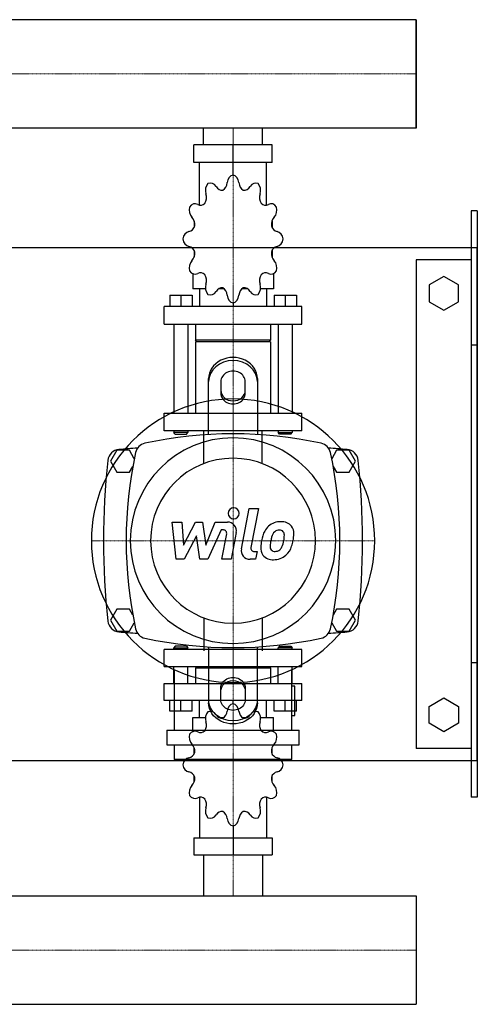
# Model space of a CAD drawing. Extents: x -330 to 1250, y -409 to 455.
# Drawn here: x 875 to 1250, y -409 to 396 of the extents above; entities that cross this region are included whole.
import ezdxf

# ---------------------------------------------------------------- set-up
doc = ezdxf.new("R2010")
doc.units = 0
doc.linetypes.add('DASHDOT', pattern=[1, 0.5, -0.25, 0, -0.25])
doc.layers.get('0').update_dxf_attribs({"color": 124})
doc.layers.add('CP_AXIS', color=143, linetype='DASHDOT', lineweight=18)
doc.layers.add('CP_DETAL', color=33, linetype='Continuous')

msp = doc.modelspace()

# ---------------------------------------------------------------- linework, layer by layer
for p, q in [((1200, 396.45), (392.92, 396.45)), ((1200, 307.55), (1200, 396.45)), ((1200, 396.45), (1200, 396.45)), ((1200, 396.45), (1200, 307.55)), ((1200, 396.45), (1200, 307.55)), ((1200, 307.55), (392.92, 307.55)), ((1025.85, 294), (1025.85, 307.55)), ((1074.15, 294), (1074.15, 307.55)), ((1200, 307.55), (1200, 307.55)), ((1082.06, 294), (1017.94, 294)), ((1017.94, 279.47), (1017.94, 294)), ((1050, 269.29), (1050, 294)), ((1082.06, 279.47), (1082.06, 294)), ((1082.06, 279.47), (1017.94, 279.47)), ((1022.66, 244.76), (1022.66, 279.47)), ((1077.34, 244.76), (1077.34, 279.47)), ((1050, 269.29), (1050, 272.2)), ((1245, 240), (1245, -240)), ((1250, 240), (1245, 240)), ((1250, 240), (1250, -240)), ((1018.2, 231.66), (1018.1, 231.5)), ((1018.25, 231.5), (1018.1, 231.5)), ((1018.1, 231.5), (1018.1, 226.42)), ((1081.9, 231.5), (1081.75, 231.5)), ((1081.8, 231.66), (1081.9, 231.5)), ((1081.9, 231.5), (1081.9, 226.42)), ((-300, 210), (1250, 210)), ((1250, -210), (1250, 210)), ((1018.1, 207.52), (1018.1, 202)), ((1018.1, 202.43), (1018.25, 202.43)), ((1018.2, 202.28), (1018.1, 202.43)), ((1081.75, 202.43), (1081.9, 202.43)), ((1081.8, 202.28), (1081.9, 202.43)), ((1081.9, 207.52), (1081.9, 202)), ((1200, 200), (1200, -200)), ((1245, 200), (1200, 200)), ((1016.96, 188.55), (1016.96, 176.27)), ((1083.04, 188.55), (1083.04, 176.27)), ((1222.5, 186.36), (1210.5, 179.43)), ((1234.5, 179.43), (1222.5, 186.36)), ((1210.5, 179.43), (1210.5, 165.57)), ((1234.5, 165.57), (1234.5, 179.43)), ((998.17, 171.04), (1016.4, 171.04)), ((998.17, 171.04), (998.17, 161.74)), ((1007.28, 171.04), (1007.28, 161.74)), ((1016.4, 171.04), (1016.4, 161.74)), ((1027.44, 176.27), (1016.96, 176.27)), ((1022.66, 176.27), (1022.66, 161.74)), ((1042.59, 176.27), (1038.26, 176.27)), ((1061.74, 176.27), (1057.41, 176.27)), ((1083.04, 176.27), (1072.56, 176.27)), ((1077.34, 176.27), (1077.34, 161.74)), ((1083.6, 171.04), (1083.6, 161.74)), ((1083.6, 171.04), (1101.83, 171.04)), ((1092.72, 171.04), (1092.72, 161.74)), ((1101.83, 171.04), (1101.83, 161.74)), ((1106.39, 161.74), (993.61, 161.74)), ((993.61, 147.2), (993.61, 161.74)), ((1050, 164.65), (1050, 161.74)), ((1106.39, 147.2), (1106.39, 161.74)), ((1210.5, 165.57), (1222.5, 158.64)), ((1222.5, 158.64), (1234.5, 165.57)), ((993.61, 147.2), (1106.39, 147.2)), ((1001.59, 147.2), (1001.59, 74.53)), ((1012.98, 147.2), (1012.98, 74.53)), ((1019.24, 147.2), (1019.24, 134.12)), ((1080.76, 147.2), (1080.76, 134.12)), ((1087.02, 147.2), (1087.02, 74.53)), ((1098.41, 147.2), (1098.41, 74.53)), ((1080.76, 134.12), (1019.24, 134.12)), ((1020.38, 132.67), (1019.24, 134.12)), ((1080.76, 132.67), (1019.24, 132.67)), ((1019.24, 132.67), (1019.24, 74.53)), ((1079.62, 132.67), (1080.76, 134.12)), ((1080.76, 132.67), (1080.76, 74.53)), ((1250, 130), (1245, 130)), ((1030, 56.91), (1030, 102.68)), ((1040, 100.18), (1040, 90.62)), ((1060, 90.62), (1060, 100.18)), ((1070, 102.68), (1070, 56.91)), ((993.61, 74.53), (1106.39, 74.53)), ((993.61, 60), (993.61, 74.53)), ((1106.39, 60), (1106.39, 74.53)), ((1106.39, 60), (993.61, 60)), ((1001.59, 60), (1001.59, 58.55)), ((1012.98, 58.55), (1001.59, 58.55)), ((1002.73, 57.09), (1001.59, 58.55)), ((1002.73, 57.09), (1011.84, 57.09)), ((1011.84, 57.09), (1012.98, 58.55)), ((1012.98, 60), (1012.98, 58.55)), ((1087.02, 60), (1087.02, 58.55)), ((1087.02, 58.55), (1098.41, 58.55)), ((1088.16, 57.09), (1087.02, 58.55)), ((1097.27, 57.09), (1088.16, 57.09)), ((1097.27, 57.09), (1098.41, 58.55)), ((1098.41, 60), (1098.41, 58.55)), ((954.8, 44), (949.61, 35)), ((965.2, 44), (954.8, 44)), ((969.18, 37.1), (965.2, 44)), ((1134.8, 44), (1130.82, 37.1)), ((1145.2, 44), (1134.8, 44)), ((1150.39, 35), (1145.2, 44)), ((949.61, 35), (954.8, 26)), ((1145.2, 26), (1150.39, 35)), ((954.8, 26), (965.2, 26)), ((965.2, 26), (967.98, 30.82)), ((1132.02, 30.82), (1134.8, 26)), ((1134.8, 26), (1145.2, 26)), ((954.8, -86), (949.61, -95)), ((965.2, -86), (954.8, -86)), ((967.98, -90.82), (965.2, -86)), ((1134.8, -86), (1132.02, -90.82)), ((1145.2, -86), (1134.8, -86)), ((1150.39, -95), (1145.2, -86)), ((949.61, -95), (954.8, -104)), ((1145.2, -104), (1150.39, -95)), ((954.8, -104), (965.2, -104)), ((965.2, -104), (969.18, -97.1)), ((1130.82, -97.1), (1134.8, -104)), ((1134.8, -104), (1145.2, -104)), ((1106.39, -119.05), (993.61, -119.05)), ((993.61, -132.93), (993.61, -119.05)), ((1002.73, -116.28), (1001.59, -117.66)), ((1001.59, -117.66), (1012.98, -117.66)), ((1001.59, -119.05), (1001.59, -117.66)), ((1011.84, -116.28), (1002.73, -116.28)), ((1011.84, -116.28), (1012.98, -117.66)), ((1012.98, -119.05), (1012.98, -117.66)), ((1030, -116.91), (1030, -162.68)), ((1070, -162.68), (1070, -116.91)), ((1088.16, -116.28), (1087.02, -117.66)), ((1098.41, -117.66), (1087.02, -117.66)), ((1087.02, -119.05), (1087.02, -117.66)), ((1088.16, -116.28), (1097.27, -116.28)), ((1097.27, -116.28), (1098.41, -117.66)), ((1098.41, -119.05), (1098.41, -117.66)), ((1106.39, -132.93), (1106.39, -119.05)), ((993.61, -132.93), (1106.39, -132.93)), ((1001.59, -146.81), (1001.59, -132.93)), ((1001.86, -135.54), (1001.86, -185.07)), ((1012.98, -146.81), (1012.98, -132.93)), ((1020.38, -132.93), (1019.24, -134.32)), ((1080.76, -134.32), (1019.24, -134.32)), ((1019.24, -134.32), (1019.24, -146.81)), ((1079.62, -132.93), (1080.76, -134.32)), ((1080.76, -134.32), (1080.76, -146.81)), ((1087.02, -146.81), (1087.02, -132.93)), ((1098.14, -185.07), (1098.14, -135.54)), ((1098.41, -146.81), (1098.41, -132.93)), ((1250, -130), (1245, -130)), ((993.61, -146.81), (1106.39, -146.81)), ((993.61, -160.69), (993.61, -146.81)), ((1040, -160.18), (1040, -150.62)), ((1060, -150.62), (1060, -160.18)), ((1100.55, -149.01), (1098.14, -149.01)), ((1100.55, -173.05), (1100.55, -149.01)), ((1106.39, -160.69), (1106.39, -146.81)), ((1106.39, -160.69), (993.61, -160.69)), ((998.17, -169.58), (998.17, -160.69)), ((1007.28, -169.58), (1007.28, -160.69)), ((1016.4, -169.58), (1016.4, -160.69)), ((1022.66, -174.57), (1022.66, -160.69)), ((1050, -163.47), (1050, -160.69)), ((1077.34, -174.57), (1077.34, -160.69)), ((1083.6, -169.58), (1083.6, -160.69)), ((1092.72, -169.58), (1092.72, -160.69)), ((1101.83, -169.58), (1101.83, -160.69)), ((1210.5, -165.57), (1222.5, -158.64)), ((1222.5, -158.64), (1234.5, -165.57)), ((1210.5, -179.43), (1210.5, -165.57)), ((1234.5, -165.57), (1234.5, -179.43)), ((1016.4, -169.58), (998.17, -169.58)), ((1016.96, -174.57), (1027.44, -174.57)), ((1016.96, -186.29), (1016.96, -174.57)), ((1038.26, -174.57), (1042.59, -174.57)), ((1057.41, -174.57), (1061.74, -174.57)), ((1072.56, -174.57), (1083.04, -174.57)), ((1083.04, -186.29), (1083.04, -174.57)), ((1101.83, -169.58), (1083.6, -169.58)), ((1098.14, -173.05), (1100.55, -173.05)), ((995.85, -185.07), (1104.15, -185.07)), ((995.85, -185.07), (995.85, -197.09)), ((1104.15, -197.09), (1104.15, -185.07)), ((1222.5, -186.36), (1210.5, -179.43)), ((1234.5, -179.43), (1222.5, -186.36)), ((995.85, -197.09), (1104.15, -197.09)), ((1001.86, -197.09), (1001.86, -209.11)), ((1018.1, -204.41), (1018.1, -199.14)), ((1081.9, -204.41), (1081.9, -199.14)), ((1098.14, -209.11), (1098.14, -197.09)), ((1245, -200), (1200, -200)), ((1098.14, -209.11), (1001.86, -209.11)), ((-300, -210), (1250, -210)), ((1018.1, -227.32), (1018.1, -222.46)), ((1081.9, -227.32), (1081.9, -222.46)), ((1018.1, -227.32), (1018.25, -227.32)), ((1018.2, -227.47), (1018.1, -227.32)), ((1081.75, -227.32), (1081.9, -227.32)), ((1081.8, -227.47), (1081.9, -227.32)), ((1022.66, -239.97), (1022.66, -273.12)), ((1077.34, -239.97), (1077.34, -273.12)), ((1250, -240), (1245, -240)), ((1050, -263.4), (1050, -287)), ((1017.94, -273.12), (1017.94, -287)), ((1017.94, -273.12), (1082.06, -273.12)), ((1082.06, -273.12), (1082.06, -287)), ((1017.94, -287), (1082.06, -287)), ((1025.85, -287), (1025.85, -320.55)), ((1074.15, -287), (1074.15, -320.55)), ((0, -320.55), (1200, -320.55)), ((1200, -320.55), (1200, -409.45)), ((1200, -320.55), (1200, -320.55)), ((1200, -320.55), (1200, -409.45)), ((1200, -320.55), (1200, -409.45)), ((0, -409.45), (1200, -409.45)), ((1200, -409.45), (1200, -409.45))]:
    msp.add_line(p, q)
at = {"extrusion": (0, 0, -1)}
for p, q in [((1026.15, 33.15), (1026.15, 60)), ((1073.85, 33.15), (1073.85, 60)), ((1026.15, -93.15), (1026.15, -120)), ((1073.85, -93.15), (1073.85, -120))]:
    msp.add_line(p, q, dxfattribs=at)
for centre, radius, start, end in [((1050, -282.81), 340.31, 77.76543, 102.23457), ((980, 40), 10, 102.23457, 167.76543), ((1120, 40), 10, 12.23457, 77.76543), ((957.44, 34.66), 10, 94.75692, 173.90284), ((1050, -1077.6), 1126.1, 93.97964, 94.75692), ((1302.81, -30), 340.31, 167.76543, 192.23457), ((1050, -1077.6), 1126.1, 85.24308, 86.02036), ((797.19, -30), 340.31, 347.76543, 12.23457), ((1142.56, 34.66), 10, 6.09716, 85.24308), ((1562.72, -30), 618.72, 173.90284, 186.09716), ((537.27, -30), 618.72, 353.90284, 6.09716), ((957.44, -94.66), 10, 186.09716, 265.24308), ((1142.56, -94.66), 10, 274.75692, 353.90284), ((1050, 1017.6), 1126.1, 265.24308, 266.02036), ((980, -100), 10, 192.23457, 257.76543), ((1120, -100), 10, 282.23457, 347.76543), ((1050, 1017.6), 1126.1, 273.97964, 274.75692), ((1050, 222.81), 340.31, 257.76543, 282.23457)]:
    msp.add_arc(centre, radius, start, end)
for centre, major_axis, ratio, start_param, end_param in [((1050.89, 262.11), (0, 7.27), 0.783775, 0.156379, 1.437356), ((1049.11, 262.11), (0, 7.27), 0.783775, -1.437356, -0.156379), ((1033.08, 256.63), (0, 7.27), 0.783775, 0.679978, 1.960955), ((1031.54, 255.5), (0, 7.27), 0.783775, -0.913757, 0.36722), ((1040.86, 264.67), (0, 7.75), 0.783775, 2.227836, 3.263568), ((1039.22, 264.11), (0, 7.75), 0.783775, 3.543217, 4.578949), ((1060.78, 264.11), (0, 7.75), 0.783775, 1.704237, 2.739969), ((1059.14, 264.67), (0, 7.75), 0.783775, 3.019618, 4.05535), ((1068.46, 255.5), (0, 7.27), 0.783775, -0.36722, 0.913757), ((1066.92, 256.63), (0, 7.27), 0.783775, 4.322231, 5.603208), ((1022.19, 250.92), (0, 7.75), 0.783775, 4.066815, 5.102547), ((1077.81, 250.92), (0, 7.75), 0.783775, 1.180638, 2.21637), ((1019.8, 240.52), (0, 7.27), 0.783775, 1.203577, 2.484554), ((1018.91, 238.56), (0, 7.27), 0.783775, -0.390158, 0.890819), ((1023.39, 252.45), (0, 7.75), 0.783775, 2.751434, 3.787166), ((1076.61, 252.45), (0, 7.75), 0.783775, 2.496019, 3.531751), ((1081.09, 238.56), (0, 7.27), 0.783775, -0.890819, 0.390158), ((1080.2, 240.52), (0, 7.27), 0.783775, 3.798632, 5.079609), ((1012.61, 228.63), (0, 7.75), 0.783775, 4.590414, 5.626146), ((1087.39, 228.63), (0, 7.75), 0.783775, 0.657039, 1.692771), ((1013.05, 230.72), (0, 7.75), 0.783775, 3.275033, 4.310765), ((1086.95, 230.72), (0, 7.75), 0.783775, 1.97242, 3.008152), ((1014.62, 215.84), (0, 7.27), 0.783775, 0.133441, 1.414417), ((1085.38, 215.84), (0, 7.27), 0.783775, -1.414417, -0.13344), ((1014.62, 218.1), (0, 7.27), 0.783775, 1.727175, 3.008152), ((1013.05, 203.22), (0, 7.75), 0.783775, -1.169172, -0.13344), ((1086.95, 203.22), (0, 7.75), 0.783775, 0.13344, 1.169172), ((1085.38, 218.1), (0, 7.27), 0.783775, 3.275033, 4.55601), ((1012.61, 205.31), (0, 7.75), 0.783775, 3.798632, 4.834364), ((1087.39, 205.31), (0, 7.75), 0.783775, 1.448822, 2.484553), ((1019.8, 193.42), (0, 7.27), 0.783775, 0.657039, 1.938016), ((1080.2, 193.42), (0, 7.27), 0.783775, 4.345169, 5.626146), ((1018.91, 195.38), (0, 7.27), 0.783775, 2.250774, 3.531751), ((1023.39, 181.49), (0, 7.75), 0.783775, -0.645574, 0.390158), ((1022.19, 183.02), (0, 7.75), 0.783775, 4.322231, 5.357963), ((1077.81, 183.02), (0, 7.75), 0.783775, 0.925223, 1.960955), ((1076.61, 181.49), (0, 7.75), 0.783775, -0.390158, 0.645574), ((1081.09, 195.38), (0, 7.27), 0.783775, 2.751434, 4.032411), ((1033.08, 177.31), (0, 7.27), 0.783775, 1.180638, 2.461615), ((1066.92, 177.31), (0, 7.27), 0.783775, 3.82157, 5.102547), ((1031.54, 178.44), (0, 7.27), 0.783775, 2.774373, 4.05535), ((1040.86, 169.27), (0, 7.75), 0.783775, -0.121975, 0.913757), ((1039.22, 169.83), (0, 7.75), 0.783775, -1.437356, -0.401624), ((1050.89, 171.82), (0, 7.27), 0.783775, 1.704237, 2.985214), ((1049.11, 171.82), (0, 7.27), 0.783775, 3.297972, 4.578949), ((1060.78, 169.83), (0, 7.75), 0.783775, 0.401624, 1.437356), ((1059.14, 169.27), (0, 7.75), 0.783775, -0.913757, 0.121975), ((1068.46, 178.44), (0, 7.27), 0.783775, 2.227836, 3.508812), ((1050, 102.68), (20, 0), 0.866025, 0, 3.141593), ((1050, 100.18), (-20, 0), 0.866025, 3.141593, 6.283185), ((1050, 100.18), (10, 0), 0.866025, 0, 3.141593), ((1050, 93.12), (10, 0), 0.866025, 3.141593, 6.283185), ((1050, 90.62), (-10, 0), 0.866025, 0, 3.141593), ((1050, -30), (-82.02, 82.02), 1, 3.926991, 10.210176), ((1050, -30), (-59.5, 59.5), 1, 3.926991, 10.210176), ((1050, -30), (-47.73, 47.73), 1, 3.926991, 10.210176), ((1031.54, -176.64), (0, 6.94), 0.820715, -0.913757, 0.36722), ((1050.89, -170.32), (0, 6.94), 0.820715, 0.156379, 1.437356), ((1049.11, -170.32), (0, 6.94), 0.820715, -1.437356, -0.156379), ((1068.46, -176.64), (0, 6.94), 0.820715, -0.36722, 0.913757), ((1033.08, -175.56), (0, 6.94), 0.820715, 0.679978, 1.960955), ((1040.86, -167.88), (0, 7.4), 0.820715, 2.227836, 3.263568), ((1039.22, -168.42), (0, 7.4), 0.820715, 3.543217, 4.578949), ((1060.78, -168.42), (0, 7.4), 0.820715, 1.704237, 2.739969), ((1059.14, -167.88), (0, 7.4), 0.820715, 3.019618, 4.05535), ((1066.92, -175.56), (0, 6.94), 0.820715, 4.322231, 5.603208), ((1018.91, -192.82), (0, 6.94), 0.820715, -0.390158, 0.890819), ((1022.19, -181.01), (0, 7.4), 0.820715, 4.066815, 5.102547), ((1077.81, -181.01), (0, 7.4), 0.820715, 1.180638, 2.21637), ((1081.09, -192.82), (0, 6.94), 0.820715, -0.890819, 0.390158), ((1019.8, -190.94), (0, 6.94), 0.820715, 1.203577, 2.484554), ((1023.39, -179.55), (0, 7.4), 0.820715, 2.751434, 3.787166), ((1076.61, -179.55), (0, 7.4), 0.820715, 2.496019, 3.531751), ((1080.2, -190.94), (0, 6.94), 0.820715, 3.798632, 5.079609), ((1012.61, -202.3), (0, 7.4), 0.820715, 4.590414, 5.626146), ((1087.39, -202.3), (0, 7.4), 0.820715, 0.657039, 1.692771), ((1014.62, -214.52), (0, 6.94), 0.820715, 0.133441, 1.414417), ((1013.05, -200.31), (0, 7.4), 0.820715, 3.275033, 4.310765), ((1086.95, -200.31), (0, 7.4), 0.820715, 1.97242, 3.008152), ((1085.38, -214.52), (0, 6.94), 0.820715, -1.414417, -0.13344), ((1014.62, -212.36), (0, 6.94), 0.820715, 1.727175, 3.008152), ((1085.38, -212.36), (0, 6.94), 0.820715, 3.275033, 4.55601), ((1013.05, -226.57), (0, 7.4), 0.820715, -1.169172, -0.13344), ((1012.61, -224.57), (0, 7.4), 0.820715, 3.798632, 4.834364), ((1087.39, -224.57), (0, 7.4), 0.820715, 1.448822, 2.484553), ((1086.95, -226.57), (0, 7.4), 0.820715, 0.13344, 1.169172), ((1019.8, -235.93), (0, 6.94), 0.820715, 0.657039, 1.938016), ((1080.2, -235.93), (0, 6.94), 0.820715, 4.345169, 5.626146), ((1018.91, -234.06), (0, 6.94), 0.820715, 2.250774, 3.531751), ((1023.39, -247.32), (0, 7.4), 0.820715, -0.645574, 0.390158), ((1022.19, -245.86), (0, 7.4), 0.820715, 4.322231, 5.357963), ((1077.81, -245.86), (0, 7.4), 0.820715, 0.925223, 1.960955), ((1076.61, -247.32), (0, 7.4), 0.820715, -0.390158, 0.645574), ((1081.09, -234.06), (0, 6.94), 0.820715, 2.751434, 4.032411), ((1033.08, -251.31), (0, 6.94), 0.820715, 1.180638, 2.461615), ((1066.92, -251.31), (0, 6.94), 0.820715, 3.82157, 5.102547), ((1031.54, -250.23), (0, 6.94), 0.820715, 2.774373, 4.05535), ((1040.86, -258.99), (0, 7.4), 0.820715, -0.121975, 0.913757), ((1039.22, -258.46), (0, 7.4), 0.820715, -1.437356, -0.401624), ((1050.89, -256.55), (0, 6.94), 0.820715, 1.704237, 2.985214), ((1049.11, -256.55), (0, 6.94), 0.820715, 3.297972, 4.578949), ((1060.78, -258.46), (0, 7.4), 0.820715, 0.401624, 1.437356), ((1059.14, -258.99), (0, 7.4), 0.820715, -0.913757, 0.121975), ((1068.46, -250.23), (0, 6.94), 0.820715, 2.227836, 3.508812)]:
    msp.add_ellipse(centre, major_axis=major_axis, ratio=ratio, start_param=start_param, end_param=end_param)
for centre, major_axis, start_param, end_param in [((1050, -150.62), (-10, 0), 0, 3.141593), ((1050, -153.12), (10, 0), 3.141593, 6.283185), ((1050, -160.18), (-20, 0), 3.141593, 6.283185), ((1050, -160.18), (10, 0), 0, 3.141593), ((1050, -162.68), (20, 0), 0, 3.141593)]:
    msp.add_ellipse(centre, major_axis=major_axis, ratio=0.866025, start_param=start_param, end_param=end_param, dxfattribs=at)
at = {"layer": 'CP_AXIS'}
for p, q in [((0, 352), (1200, 352)), ((1200, 352), (1200, 352)), ((1050, 307.55), (1050, 294)), ((1050, 294), (1050, 60)), ((1050, -146), (1050, 86)), ((934, -30), (1166, -30)), ((1050, -287), (1050, -119.05)), ((1050, -320.55), (1050, -287)), ((0, -365), (1200, -365)), ((1200, -365), (1200, -365))]:
    msp.add_line(p, q, dxfattribs=at)
at = {"layer": 'CP_DETAL'}
for p, q in [((1056.85, -36.63), (1063.26, -3.63)), ((1063.26, -3.63), (1070.85, -3.63)), ((1070.85, -3.63), (1064.64, -35.57)), ((1000.23, -14.79), (1008.06, -14.79)), ((1003.43, -45.21), (1000.23, -14.79)), ((1008.06, -14.79), (1009.31, -33.59)), ((1009.31, -33.59), (1019.15, -14.79)), ((1019.15, -14.79), (1025.09, -14.79)), ((1025.09, -14.79), (1027.68, -33.59)), ((1027.68, -33.59), (1035.28, -14.79)), ((1035.28, -14.79), (1045.48, -14.77)), ((1040.35, -21.2), (1029.43, -45.21)), ((1042.13, -21.2), (1040.35, -21.2)), ((1052.57, -23.34), (1048.38, -45.23)), ((1020.14, -26.12), (1010.07, -45.21)), ((1022.79, -45.21), (1020.14, -26.12)), ((1040.79, -45.23), (1044.79, -24.42)), ((1067.3, -38.79), (1069.62, -38.79)), ((1069.62, -38.79), (1068.37, -45.21)), ((1010.07, -45.21), (1003.43, -45.21)), ((1029.43, -45.21), (1022.79, -45.21)), ((1048.38, -45.23), (1040.79, -45.23)), ((1068.37, -45.21), (1063.93, -45.21))]:
    msp.add_line(p, q, dxfattribs=at)
for centre, major_axis, start_param, end_param in [((1050.52, -7.64), (-3.19, 3.19), 3.926991, 10.210176), ((1045.49, -21.98), (5.1, 5.1), 5.308354, 7.070498), ((1089.03, -29.54), (10.68, 10.68), 0.773681, 1.504446), ((1089.9, -24.89), (7.41, 7.41), 6.19352, 7.134692), ((1042.13, -23.91), (1.91, 1.91), 5.308039, 7.069214), ((1099.67, -34.11), (18.84, 18.84), 1.886902, 2.20041), ((1088.29, -28.96), (10.03, 10.03), 1.492145, 1.847688), ((1089.62, -28.66), (-5.78, 5.78), -0.046732, 0.585464), ((1087.75, -26.85), (3.95, 3.95), 0.762611, 1.493945), ((1087.99, -26.37), (-3.61, 3.61), -1.145564, -0.763), ((1088.57, -24.72), (2.37, 2.37), 6.176579, 6.69548), ((1087.5, -25.28), (-3.21, 3.21), 3.900383, 4.554141), ((1090.57, -23.71), (-6.52, 6.52), 3.878428, 4.571325), ((1069.17, -23.49), (21.65, 21.65), 5.284588, 5.476122), ((1108.72, -37.27), (25.54, 25.54), 2.152572, 2.29556), ((1106.57, -35.49), (-18.54, 18.54), 0.573359, 0.730099), ((1121.54, -37.73), (-29.23, 29.23), 0.523781, 0.596668), ((1069, -26.02), (-16.19, 16.19), 3.517366, 3.753562), ((1063.08, -24.63), (-20.49, 20.49), 3.741569, 3.900451), ((1055.17, -21.56), (-31.62, 31.62), 3.631391, 3.737807), ((1063.93, -38), (5.1, 5.1), 2.164281, 3.926991), ((1067.3, -36.08), (-1.91, 1.91), 0.593484, 2.356194), ((1082.05, -36.17), (6.68, 6.68), 2.241753, 2.998304), ((1085.11, -34.61), (3.36, 3.36), 2.235151, 2.978793), ((1084.17, -34.91), (2.71, 2.71), 3.05876, 4.009644), ((1083.51, -25.34), (9.49, 9.49), 4.000025, 4.140447), ((1084.69, -33.12), (-3.95, 3.95), 2.65704, 3.059183), ((1083.79, -32.22), (-4.85, 4.85), 3.074189, 3.487451), ((1083.45, -30.45), (-10.66, 10.66), 3.071819, 3.648756), ((1082.4, -35.39), (-7.22, 7.22), 1.468129, 2.430215), ((1083.25, -30.06), (10.96, 10.96), 3.921297, 4.636275)]:
    msp.add_ellipse(centre, major_axis=major_axis, ratio=1, start_param=start_param, end_param=end_param, dxfattribs=at)

doc.saveas('drawing.dxf')
